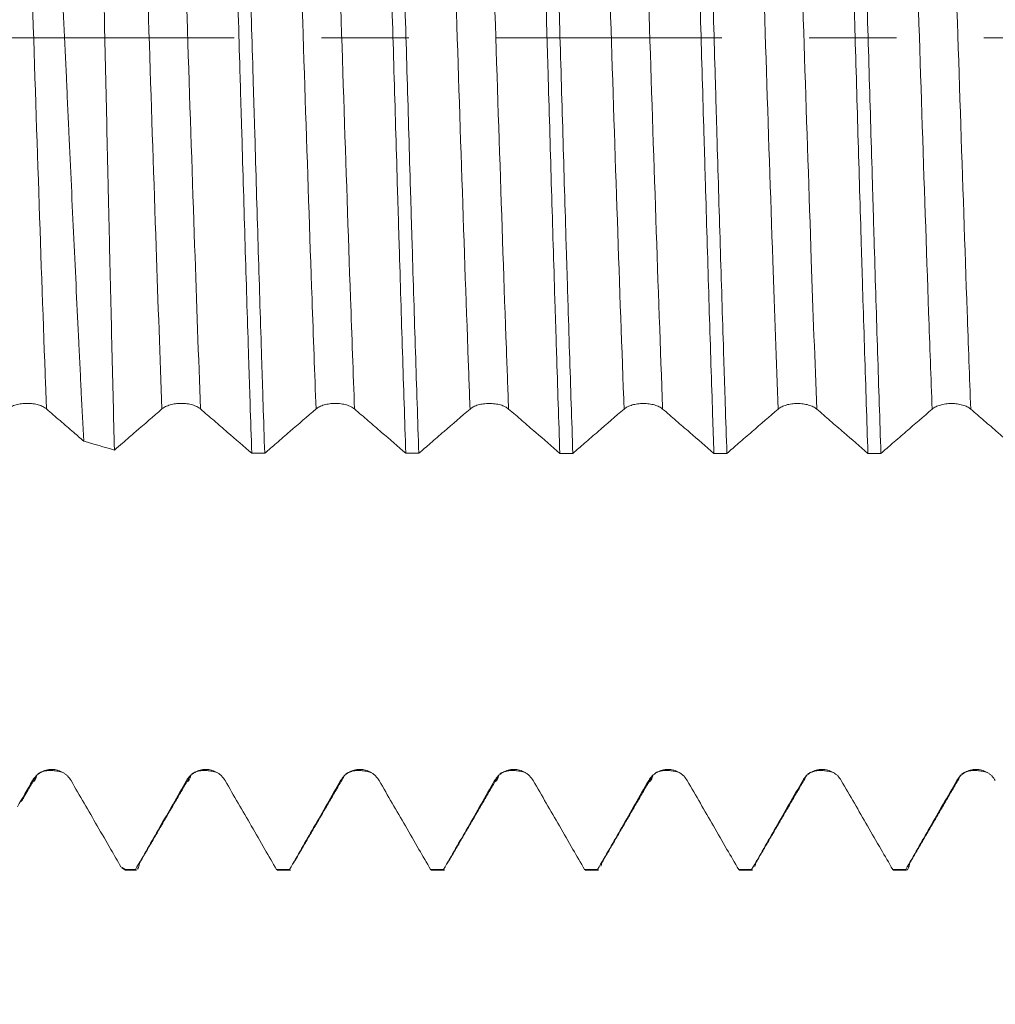
# Model space of a CAD drawing. Units: millimetres. Extents: x -23 to 78, y -82 to 30.
# Drawn here: x 41 to 46, y -5 to 0 of the extents above; entities that cross this region are included whole.
import ezdxf

# ---------------------------------------------------------------- set-up
doc = ezdxf.new("R2010")
doc.units = ezdxf.units.MM
doc.linetypes.add('CENTER', pattern=[47.5, 22, -8.5, 8.5, -8.5])
for name, color, linetype in [('1', 4, 'Continuous'), ('2', 7, 'Continuous'), ('SK2', 7, 'Continuous'), ('SK4', 2, 'CENTER')]:
    doc.layers.add(name, color=color, linetype=linetype)
doc.styles.add('iso_b_vert', font='simplex.shx')
doc.dimstyles.get("Standard").update_dxf_attribs({"dimtxt": 0.18, "dimasz": 0.18, "dimexe": 0.18, "dimexo": 0.0625, "dimgap": 0.09, "dimtad": 1, "dimzin": 0, "dimdsep": 52, "dimtxsty": 'Standard', "dimcen": 0.09, "dimadec": 0, "dimazin": 0, "dimtfac": 1, "dimtdec": 4, "dimtofl": 0, "dimtmove": 0, "dimatfit": 3, "dimfxl": 1, "dimtolj": 1, "dimtzin": 0, "dimarcsym": 0})

# ---------------------------------------------------------------- blocks, each defined once
blk = doc.blocks.new('_U2')
at = {"layer": 'SK2', "lineweight": 13}
for p, q in [((42, -5.639842), (42, -13.052342)), ((57, -5.639842), (57, -13.052342)), ((57, -11.052342), (41.333496, -11.052342))]:
    blk.add_line(p, q, dxfattribs=at)
at = {"layer": 'SK2', "lineweight": 18}
for points in [[(42, -11.052342), (45.499998, -10.591558), (45.500002, -11.513126)], [(57, -11.052342), (53.500002, -11.513126), (53.499998, -10.591558)]]:
    blk.add_solid(points, dxfattribs=at)
at = {"layer": 'SK2', "lineweight": 18, "attachment_point": 7, "line_spacing_factor": 1.084337, "style": 'iso_b_vert'}
for s, insert, char_height in [('\\W0.8315;\\W0.4158;%%p\\W0.8315;0.5', (46.799767, -9.814747), 2.5), ('\\W0.5321;15', (41.492496, -10.167228), 3)]:
    blk.add_mtext(s, dxfattribs=dict(at, insert=insert, char_height=char_height))
blk = doc.blocks.new('_U3')
at = {"layer": '2', "lineweight": 13}
for p, q in [((23, -1.5875), (23, -24.552342)), ((57, -5.639842), (57, -24.552342)), ((57, -22.552342), (23, -22.552342))]:
    blk.add_line(p, q, dxfattribs=at)
at = {"layer": '2', "lineweight": 18}
for points in [[(23, -22.552342), (26.499998, -22.091558), (26.500002, -23.013126)], [(57, -22.552342), (53.500002, -23.013126), (53.499998, -22.091558)]]:
    blk.add_solid(points, dxfattribs=at)
at = {"layer": '2', "lineweight": 18, "insert": (38.209229, -21.667228), "char_height": 3, "attachment_point": 7, "line_spacing_factor": 1.084337, "style": 'iso_b_vert'}
blk.add_mtext('\\W0.7167;34', dxfattribs=at)

msp = doc.modelspace()

# ---------------------------------------------------------------- linework, layer by layer
at = {"layer": '1', "lineweight": 18}
for p, q in [((41.6775, -4.0411), (41.6969, -4.0523)), ((41.6969, -4.0523), (41.6969, -4.0495)), ((41.6969, -4.0523), (41.7492, -4.0523)), ((41.7492, -4.0523), (41.7447, -4.0495)), ((42.4315, -4.0495), (42.4359, -4.0523)), ((42.436, -4.0523), (42.4992, -4.0523)), ((43.1815, -4.0495), (43.186, -4.0523)), ((43.186, -4.0523), (43.2492, -4.0523)), ((43.2492, -4.0523), (43.2448, -4.0495)), ((43.9315, -4.0495), (43.936, -4.0523)), ((43.936, -4.0523), (43.9992, -4.0523)), ((43.9992, -4.0523), (43.9947, -4.0495)), ((44.6815, -4.0495), (44.686, -4.0523)), ((44.686, -4.0523), (44.7492, -4.0523)), ((44.7492, -4.0523), (44.7447, -4.0495)), ((45.4315, -4.0495), (45.436, -4.0523)), ((45.436, -4.0523), (45.4992, -4.0523)), ((45.4992, -4.0523), (45.4948, -4.0495))]:
    msp.add_line(p, q, dxfattribs=at)
for points, knots in [([(41.6423, -2.0073), (41.6382, -1.8484), (41.6342, -1.6853), (41.6262, -1.3508), (41.6222, -1.1795), (41.6172, -0.96), (41.6162, -0.9159), (41.6141, -0.8271), (41.6131, -0.7823), (41.61, -0.6478), (41.608, -0.5581), (41.602, -0.2888), (41.598, -0.1092), (41.5919, 0.1604), (41.5899, 0.2503), (41.5868, 0.3852), (41.5858, 0.4301), (41.5838, 0.5201), (41.5828, 0.5652), (41.5777, 0.7896), (41.5736, 0.9651), (41.5655, 1.3082), (41.5615, 1.4759), (41.5564, 1.6804), (41.5554, 1.7211), (41.5533, 1.8019), (41.5523, 1.8422), (41.5492, 1.9615), (41.5472, 2.0391), (41.5452, 2.1148)], [0, 0, 0, 0, 0.125, 0.125, 0.25, 0.25, 0.28125, 0.28125, 0.3125, 0.3125, 0.375, 0.375, 0.5, 0.5, 0.5625, 0.5625, 0.59375, 0.59375, 0.625, 0.625, 0.75, 0.75, 0.875, 0.875, 0.90625, 0.90625, 0.9375, 0.9375, 1, 1, 1, 1]), ([(42.1815, 2.1561), (42.1869, 2.0004), (42.1923, 1.8396), (42.2031, 1.5078), (42.2084, 1.337), (42.2152, 1.1169), (42.2165, 1.0726), (42.2192, 0.9833), (42.2206, 0.9385), (42.2247, 0.804), (42.2274, 0.7141), (42.2354, 0.4435), (42.2408, 0.2621), (42.2488, -0.0116), (42.2515, -0.1031), (42.2556, -0.2407), (42.2569, -0.2867), (42.2597, -0.3787), (42.261, -0.4246), (42.2678, -0.6528), (42.2732, -0.8322), (42.2839, -1.185), (42.2893, -1.3584), (42.296, -1.5711), (42.2974, -1.6134), (42.3001, -1.6978), (42.3015, -1.7395), (42.3055, -1.8633), (42.3082, -1.9441), (42.3109, -2.0232)], [0, 0, 0, 0, 0.125, 0.125, 0.25, 0.25, 0.28125, 0.28125, 0.3125, 0.3125, 0.375, 0.375, 0.5, 0.5, 0.5625, 0.5625, 0.59375, 0.59375, 0.625, 0.625, 0.75, 0.75, 0.875, 0.875, 0.90625, 0.90625, 0.9375, 0.9375, 1, 1, 1, 1]), ([(42.3741, -2.0232), (42.3714, -1.9442), (42.3687, -1.8636), (42.3647, -1.7402), (42.3633, -1.6986), (42.3606, -1.6146), (42.3593, -1.5722), (42.3525, -1.3585), (42.3471, -1.1848), (42.3363, -0.8319), (42.331, -0.6527), (42.3243, -0.4252), (42.3229, -0.3795), (42.3202, -0.2878), (42.3188, -0.2417), (42.3147, -0.1034), (42.312, -0.0117), (42.3039, 0.2627), (42.2986, 0.4442), (42.2906, 0.7144), (42.2879, 0.8041), (42.2838, 0.9382), (42.2825, 0.9828), (42.2797, 1.0718), (42.2784, 1.1163), (42.2716, 1.3372), (42.2662, 1.5084), (42.2555, 1.8403), (42.2501, 2.0009), (42.2447, 2.1561)], [0, 0, 0, 0, 0.0625, 0.0625, 0.09375, 0.09375, 0.125, 0.125, 0.25, 0.25, 0.375, 0.375, 0.40625, 0.40625, 0.4375, 0.4375, 0.5, 0.5, 0.625, 0.625, 0.6875, 0.6875, 0.71875, 0.71875, 0.75, 0.75, 0.875, 0.875, 1, 1, 1, 1]), ([(42.9315, 2.1559), (42.9342, 2.0786), (42.9369, 1.9995), (42.941, 1.8781), (42.9423, 1.8371), (42.945, 1.7543), (42.9464, 1.7127), (42.9532, 1.5035), (42.9586, 1.3325), (42.9693, 0.9835), (42.9746, 0.8054), (42.9814, 0.5783), (42.9827, 0.5326), (42.9855, 0.441), (42.9895, 0.3036), (42.9936, 0.1666), (43.0016, -0.1071), (43.007, -0.289), (43.0151, -0.561), (43.0178, -0.6515), (43.0218, -0.7871), (43.0232, -0.8323), (43.0259, -0.9225), (43.0273, -0.9672), (43.034, -1.1895), (43.0393, -1.3627), (43.0501, -1.6999), (43.0555, -1.864), (43.0609, -2.0233)], [0, 0, 0, 0, 0.0625, 0.0625, 0.09375, 0.09375, 0.125, 0.125, 0.25, 0.25, 0.375, 0.375, 0.40625, 0.40625, 0.4375, 0.5, 0.5, 0.625, 0.625, 0.6875, 0.6875, 0.71875, 0.71875, 0.75, 0.75, 0.875, 0.875, 1, 1, 1, 1]), ([(43.1241, -2.0233), (43.1187, -1.8633), (43.1133, -1.6989), (43.1025, -1.3616), (43.0972, -1.1886), (43.0904, -0.9671), (43.0891, -0.9225), (43.0864, -0.8328), (43.085, -0.7876), (43.081, -0.6515), (43.0783, -0.5607), (43.0702, -0.2881), (43.0648, -0.1061), (43.0568, 0.1671), (43.0541, 0.2583), (43.0501, 0.3951), (43.0487, 0.4407), (43.046, 0.5319), (43.0446, 0.5776), (43.0378, 0.8056), (43.0324, 0.984), (43.0217, 1.3331), (43.0164, 1.5038), (43.0096, 1.7123), (43.0083, 1.7538), (43.0056, 1.8362), (43.0042, 1.8772), (43.0001, 1.9991), (42.9974, 2.0785), (42.9947, 2.1559)], [0, 0, 0, 0, 0.125, 0.125, 0.25, 0.25, 0.28125, 0.28125, 0.3125, 0.3125, 0.375, 0.375, 0.5, 0.5, 0.5625, 0.5625, 0.59375, 0.59375, 0.625, 0.625, 0.75, 0.75, 0.875, 0.875, 0.90625, 0.90625, 0.9375, 0.9375, 1, 1, 1, 1]), ([(43.6815, 2.1558), (43.6869, 2.0012), (43.6923, 1.8408), (43.7003, 1.5912), (43.703, 1.5066), (43.7071, 1.3773), (43.7084, 1.3337), (43.7112, 1.2463), (43.7125, 1.2024), (43.7193, 0.9824), (43.7246, 0.8044), (43.7353, 0.4444), (43.7407, 0.2624), (43.7475, 0.0323), (43.7489, -0.0139), (43.7516, -0.1061), (43.7557, -0.2441), (43.7597, -0.3808), (43.7677, -0.6527), (43.7731, -0.8318), (43.7812, -1.0972), (43.7839, -1.1852), (43.788, -1.3163), (43.7893, -1.3599), (43.792, -1.4465), (43.7934, -1.4893), (43.8001, -1.7018), (43.8055, -1.8656), (43.8109, -2.0235)], [0, 0, 0, 0, 0.125, 0.125, 0.1875, 0.1875, 0.21875, 0.21875, 0.25, 0.25, 0.375, 0.375, 0.5, 0.5, 0.53125, 0.53125, 0.5625, 0.625, 0.625, 0.75, 0.75, 0.8125, 0.8125, 0.84375, 0.84375, 0.875, 0.875, 1, 1, 1, 1]), ([(43.8741, -2.0235), (43.8688, -1.8655), (43.8634, -1.7019), (43.8553, -1.4477), (43.8526, -1.3615), (43.8485, -1.23), (43.8472, -1.186), (43.8445, -1.0977), (43.8431, -1.0535), (43.8364, -0.8318), (43.831, -0.6525), (43.8202, -0.2905), (43.8149, -0.1076), (43.8081, 0.1232), (43.8067, 0.1693), (43.804, 0.2611), (43.8, 0.3984), (43.7959, 0.5344), (43.7878, 0.8046), (43.7825, 0.9824), (43.7744, 1.2455), (43.7717, 1.3327), (43.7663, 1.5058), (43.7635, 1.5907), (43.7554, 1.8409), (43.7501, 2.0014), (43.7447, 2.1558)], [0, 0, 0, 0, 0.125, 0.125, 0.1875, 0.1875, 0.21875, 0.21875, 0.25, 0.25, 0.375, 0.375, 0.5, 0.5, 0.53125, 0.53125, 0.5625, 0.625, 0.625, 0.75, 0.75, 0.8125, 0.8125, 0.875, 0.875, 1, 1, 1, 1]), ([(44.4315, 2.1556), (44.4329, 2.1166), (44.4342, 2.0771), (44.437, 1.9974), (44.441, 1.8771), (44.4451, 1.7542), (44.4531, 1.5051), (44.4584, 1.3345), (44.4665, 1.072), (44.4692, 0.9834), (44.4733, 0.8487), (44.4747, 0.8035), (44.4774, 0.713), (44.4787, 0.6677), (44.4855, 0.4412), (44.4908, 0.2596), (44.5016, -0.1045), (44.507, -0.2869), (44.5137, -0.5155), (44.5151, -0.5614), (44.5178, -0.6524), (44.5218, -0.7883), (44.5259, -0.9221), (44.5339, -1.1869), (44.5393, -1.3598), (44.5474, -1.6135), (44.5501, -1.6972), (44.5541, -1.8213), (44.5555, -1.8625), (44.5582, -1.9438), (44.5595, -1.9839), (44.5609, -2.0237)], [0, 0, 0, 0, 0.03125, 0.03125, 0.0625, 0.125, 0.125, 0.25, 0.25, 0.3125, 0.3125, 0.34375, 0.34375, 0.375, 0.375, 0.5, 0.5, 0.625, 0.625, 0.65625, 0.65625, 0.6875, 0.75, 0.75, 0.875, 0.875, 0.9375, 0.9375, 0.96875, 0.96875, 1, 1, 1, 1]), ([(44.6241, -2.0237), (44.6214, -1.9445), (44.6187, -1.8635), (44.6146, -1.7392), (44.6133, -1.6974), (44.6106, -1.6134), (44.6092, -1.5712), (44.6025, -1.3591), (44.5972, -1.1861), (44.5864, -0.8333), (44.581, -0.6536), (44.5742, -0.4245), (44.5729, -0.3786), (44.5702, -0.2869), (44.5688, -0.2411), (44.5648, -0.1039), (44.5621, -0.0126), (44.554, 0.2607), (44.5487, 0.4421), (44.5406, 0.7132), (44.5379, 0.8034), (44.5338, 0.9383), (44.5325, 0.9832), (44.5298, 1.0721), (44.5284, 1.1163), (44.5216, 1.3357), (44.5163, 1.5063), (44.5056, 1.8381), (44.5002, 1.9993), (44.4948, 2.1556)], [0, 0, 0, 0, 0.0625, 0.0625, 0.09375, 0.09375, 0.125, 0.125, 0.25, 0.25, 0.375, 0.375, 0.40625, 0.40625, 0.4375, 0.4375, 0.5, 0.5, 0.625, 0.625, 0.6875, 0.6875, 0.71875, 0.71875, 0.75, 0.75, 0.875, 0.875, 1, 1, 1, 1]), ([(45.1815, 2.1554), (45.1869, 2.0012), (45.1923, 1.8402), (45.1991, 1.6303), (45.2004, 1.5878), (45.2032, 1.5027), (45.2072, 1.3744), (45.2112, 1.2444), (45.2193, 0.9822), (45.2247, 0.8045), (45.2328, 0.5335), (45.2355, 0.4424), (45.2395, 0.3047), (45.2409, 0.2585), (45.2436, 0.1666), (45.2449, 0.1207), (45.2517, -0.1085), (45.2571, -0.2906), (45.2678, -0.6526), (45.2732, -0.8324), (45.2799, -1.0556), (45.2813, -1.1002), (45.284, -1.1885), (45.2881, -1.32), (45.2921, -1.4485), (45.3002, -1.7017), (45.3055, -1.8654), (45.3109, -2.0238)], [0, 0, 0, 0, 0.125, 0.125, 0.15625, 0.15625, 0.1875, 0.25, 0.25, 0.375, 0.375, 0.4375, 0.4375, 0.46875, 0.46875, 0.5, 0.5, 0.625, 0.625, 0.75, 0.75, 0.78125, 0.78125, 0.8125, 0.875, 0.875, 1, 1, 1, 1]), ([(45.3741, -2.0238), (45.3687, -1.865), (45.3634, -1.7012), (45.3526, -1.3639), (45.3472, -1.1904), (45.3404, -0.9673), (45.3391, -0.9223), (45.3364, -0.8324), (45.3323, -0.6974), (45.3283, -0.5619), (45.3203, -0.2902), (45.3149, -0.1082), (45.3068, 0.166), (45.3041, 0.2576), (45.3, 0.3954), (45.2987, 0.4414), (45.296, 0.5328), (45.2946, 0.5783), (45.2879, 0.8047), (45.2825, 0.9825), (45.2718, 1.3317), (45.2664, 1.5031), (45.2596, 1.7131), (45.2583, 1.7549), (45.2556, 1.8374), (45.2515, 1.9598), (45.2474, 2.0782), (45.2447, 2.1554)], [0, 0, 0, 0, 0.125, 0.125, 0.25, 0.25, 0.28125, 0.28125, 0.3125, 0.375, 0.375, 0.5, 0.5, 0.5625, 0.5625, 0.59375, 0.59375, 0.625, 0.625, 0.75, 0.75, 0.875, 0.875, 0.90625, 0.90625, 0.9375, 1, 1, 1, 1]), ([(41.298, 2.0473), (41.3063, 1.9007), (41.3145, 1.7487), (41.3308, 1.4341), (41.3389, 1.2716), (41.3492, 1.0617), (41.3513, 1.0194), (41.3555, 0.9342), (41.3616, 0.8062), (41.3677, 0.6773), (41.3799, 0.4185), (41.3879, 0.2445), (41.4001, -0.0185), (41.4042, -0.1066), (41.4103, -0.2392), (41.4124, -0.2836), (41.4164, -0.372), (41.4185, -0.4161), (41.4286, -0.6356), (41.4366, -0.8087), (41.4527, -1.1498), (41.4607, -1.3179), (41.4708, -1.5248), (41.4728, -1.5661), (41.4768, -1.6478), (41.4788, -1.6882), (41.4849, -1.8085), (41.4889, -1.8871), (41.4929, -1.9641)], [0, 0, 0, 0, 0.125, 0.125, 0.25, 0.25, 0.28125, 0.28125, 0.3125, 0.375, 0.375, 0.5, 0.5, 0.5625, 0.5625, 0.59375, 0.59375, 0.625, 0.625, 0.75, 0.75, 0.875, 0.875, 0.90625, 0.90625, 0.9375, 0.9375, 1, 1, 1, 1]), ([(41.1237, -1.8072), (41.1285, -1.803), (41.1342, -1.7993), (41.1442, -1.7943), (41.1478, -1.7928), (41.1553, -1.7899), (41.1593, -1.7886), (41.1715, -1.7851), (41.1804, -1.7832), (41.194, -1.7814), (41.1986, -1.781), (41.208, -1.7803), (41.2128, -1.7802), (41.227, -1.7802), (41.2363, -1.7808), (41.2501, -1.7826), (41.2546, -1.7834), (41.2633, -1.7852), (41.2675, -1.7862), (41.2798, -1.7898), (41.2874, -1.7927), (41.3007, -1.7993), (41.3066, -1.8031), (41.3113, -1.8072)], [0, 0, 0, 0, 0.125, 0.125, 0.1875, 0.1875, 0.25, 0.25, 0.375, 0.375, 0.4375, 0.4375, 0.5, 0.5, 0.625, 0.625, 0.6875, 0.6875, 0.75, 0.75, 0.875, 0.875, 1, 1, 1, 1]), ([(41.3113, -1.8072), (41.3333, -1.8262), (41.3553, -1.8452), (41.3992, -1.8831), (41.4212, -1.9021), (41.4597, -1.9355), (41.4763, -1.9498), (41.4929, -1.9641)], [0, 0, 0, 0, 0.36308, 0.36308, 0.726161, 0.726161, 1, 1, 1, 1]), ([(41.6423, -2.0073), (41.6552, -1.9961), (41.6681, -1.985), (41.7029, -1.9549), (41.7249, -1.9359), (41.7891, -1.8803), (41.8314, -1.8438), (41.8737, -1.8073)], [0, 0, 0, 0, 0.166992, 0.166992, 0.451837, 0.451837, 1, 1, 1, 1]), ([(41.8737, -1.8073), (41.8785, -1.8032), (41.8842, -1.7995), (41.8942, -1.7945), (41.8978, -1.7929), (41.9053, -1.79), (41.9093, -1.7887), (41.9215, -1.7852), (41.9304, -1.7834), (41.944, -1.7816), (41.9486, -1.7811), (41.958, -1.7805), (41.9628, -1.7803), (41.977, -1.7803), (41.9863, -1.7809), (42.0001, -1.7828), (42.0046, -1.7835), (42.0133, -1.7853), (42.0175, -1.7864), (42.0298, -1.7899), (42.0374, -1.7928), (42.0507, -1.7995), (42.0566, -1.8032), (42.0613, -1.8074)], [0, 0, 0, 0, 0.125, 0.125, 0.1875, 0.1875, 0.25, 0.25, 0.375, 0.375, 0.4375, 0.4375, 0.5, 0.5, 0.625, 0.625, 0.6875, 0.6875, 0.75, 0.75, 0.875, 0.875, 1, 1, 1, 1]), ([(42.0613, -1.8074), (42.0833, -1.8263), (42.1053, -1.8453), (42.1492, -1.8833), (42.1712, -1.9023), (42.2324, -1.9552), (42.2716, -1.9892), (42.3109, -2.0232)], [0, 0, 0, 0, 0.264101, 0.264101, 0.528202, 0.528202, 1, 1, 1, 1]), ([(42.3741, -2.0232), (42.393, -2.0068), (42.412, -1.9904), (42.4529, -1.955), (42.4749, -1.936), (42.5391, -1.8805), (42.5814, -1.8439), (42.6237, -1.8074)], [0, 0, 0, 0, 0.227816, 0.227816, 0.491856, 0.491856, 1, 1, 1, 1]), ([(42.6237, -1.8074), (42.6285, -1.8033), (42.6342, -1.7996), (42.6442, -1.7946), (42.6478, -1.793), (42.6553, -1.7902), (42.6593, -1.7888), (42.6715, -1.7853), (42.6804, -1.7835), (42.694, -1.7817), (42.6987, -1.7812), (42.708, -1.7806), (42.7128, -1.7805), (42.727, -1.7805), (42.7363, -1.7811), (42.7501, -1.7829), (42.7546, -1.7837), (42.7633, -1.7855), (42.7675, -1.7865), (42.7798, -1.79), (42.7874, -1.793), (42.8007, -1.7996), (42.8066, -1.8034), (42.8113, -1.8075)], [0, 0, 0, 0, 0.125, 0.125, 0.1875, 0.1875, 0.25, 0.25, 0.375, 0.375, 0.4375, 0.4375, 0.5, 0.5, 0.625, 0.625, 0.6875, 0.6875, 0.75, 0.75, 0.875, 0.875, 1, 1, 1, 1]), ([(42.8113, -1.8075), (42.8333, -1.8265), (42.8553, -1.8454), (42.8992, -1.8834), (42.9212, -1.9024), (42.9824, -1.9554), (43.0216, -1.9894), (43.0609, -2.0233)], [0, 0, 0, 0, 0.264081, 0.264081, 0.528162, 0.528162, 1, 1, 1, 1]), ([(43.1241, -2.0233), (43.143, -2.0069), (43.162, -1.9906), (43.2029, -1.9552), (43.2249, -1.9362), (43.2891, -1.8806), (43.3314, -1.8441), (43.3737, -1.8076)], [0, 0, 0, 0, 0.227762, 0.227762, 0.491812, 0.491812, 1, 1, 1, 1]), ([(43.3737, -1.8076), (43.3785, -1.8035), (43.3842, -1.7997), (43.3942, -1.7948), (43.3978, -1.7932), (43.4054, -1.7903), (43.4093, -1.789), (43.4215, -1.7855), (43.4304, -1.7836), (43.444, -1.7818), (43.4487, -1.7814), (43.458, -1.7808), (43.4628, -1.7806), (43.477, -1.7806), (43.4863, -1.7812), (43.5001, -1.7831), (43.5046, -1.7838), (43.5133, -1.7856), (43.5175, -1.7867), (43.5298, -1.7902), (43.5374, -1.7931), (43.5508, -1.7997), (43.5566, -1.8035), (43.5613, -1.8076)], [0, 0, 0, 0, 0.125, 0.125, 0.1875, 0.1875, 0.25, 0.25, 0.375, 0.375, 0.4375, 0.4375, 0.5, 0.5, 0.625, 0.625, 0.6875, 0.6875, 0.75, 0.75, 0.875, 0.875, 1, 1, 1, 1]), ([(43.5613, -1.8076), (43.5833, -1.8266), (43.6053, -1.8456), (43.6492, -1.8836), (43.6712, -1.9026), (43.7324, -1.9556), (43.7716, -1.9895), (43.8109, -2.0235)], [0, 0, 0, 0, 0.264086, 0.264086, 0.528172, 0.528172, 1, 1, 1, 1]), ([(43.8741, -2.0235), (43.8931, -2.0071), (43.912, -1.9907), (43.9529, -1.9554), (43.9749, -1.9364), (44.0391, -1.8808), (44.0814, -1.8443), (44.1237, -1.8078)], [0, 0, 0, 0, 0.227659, 0.227659, 0.491744, 0.491744, 1, 1, 1, 1]), ([(44.1237, -1.8078), (44.1285, -1.8036), (44.1342, -1.7999), (44.1442, -1.7949), (44.1478, -1.7933), (44.1554, -1.7905), (44.1593, -1.7892), (44.1715, -1.7857), (44.1804, -1.7838), (44.194, -1.782), (44.1987, -1.7815), (44.208, -1.7809), (44.2128, -1.7808), (44.227, -1.7808), (44.2363, -1.7814), (44.2501, -1.7832), (44.2546, -1.784), (44.2633, -1.7858), (44.2676, -1.7868), (44.2798, -1.7903), (44.2874, -1.7933), (44.3008, -1.7999), (44.3066, -1.8037), (44.3114, -1.8078)], [0, 0, 0, 0, 0.125, 0.125, 0.1875, 0.1875, 0.25, 0.25, 0.375, 0.375, 0.4375, 0.4375, 0.5, 0.5, 0.625, 0.625, 0.6875, 0.6875, 0.75, 0.75, 0.875, 0.875, 1, 1, 1, 1]), ([(44.3114, -1.8078), (44.3333, -1.8268), (44.3553, -1.8458), (44.3992, -1.8838), (44.4212, -1.9028), (44.4824, -1.9557), (44.5216, -1.9897), (44.5609, -2.0237)], [0, 0, 0, 0, 0.264108, 0.264108, 0.528216, 0.528216, 1, 1, 1, 1]), ([(44.6241, -2.0237), (44.6431, -2.0073), (44.662, -1.9909), (44.7029, -1.9555), (44.7249, -1.9365), (44.7891, -1.881), (44.8314, -1.8444), (44.8737, -1.8079)], [0, 0, 0, 0, 0.227746, 0.227746, 0.491811, 0.491811, 1, 1, 1, 1]), ([(44.8737, -1.8079), (44.8785, -1.8038), (44.8842, -1.8001), (44.8942, -1.7951), (44.8978, -1.7935), (44.9054, -1.7906), (44.9093, -1.7893), (44.9215, -1.7858), (44.9304, -1.784), (44.9441, -1.7821), (44.9487, -1.7817), (44.958, -1.7811), (44.9628, -1.7809), (44.977, -1.7809), (44.9863, -1.7815), (45.0001, -1.7834), (45.0046, -1.7841), (45.0133, -1.7859), (45.0176, -1.787), (45.0298, -1.7905), (45.0375, -1.7934), (45.0508, -1.8), (45.0566, -1.8038), (45.0614, -1.8079)], [0, 0, 0, 0, 0.125, 0.125, 0.1875, 0.1875, 0.25, 0.25, 0.375, 0.375, 0.4375, 0.4375, 0.5, 0.5, 0.625, 0.625, 0.6875, 0.6875, 0.75, 0.75, 0.875, 0.875, 1, 1, 1, 1]), ([(45.0614, -1.8079), (45.0833, -1.8269), (45.1053, -1.8459), (45.1492, -1.8839), (45.1712, -1.9029), (45.2324, -1.9559), (45.2717, -1.9898), (45.3109, -2.0238)], [0, 0, 0, 0, 0.264095, 0.264095, 0.528189, 0.528189, 1, 1, 1, 1]), ([(45.3741, -2.0238), (45.3931, -2.0074), (45.412, -1.991), (45.4529, -1.9556), (45.4749, -1.9366), (45.5392, -1.8811), (45.5814, -1.8445), (45.6237, -1.808)], [0, 0, 0, 0, 0.227828, 0.227828, 0.491868, 0.491868, 1, 1, 1, 1]), ([(45.6237, -1.808), (45.6285, -1.8039), (45.6342, -1.8002), (45.6443, -1.7952), (45.6479, -1.7936), (45.6554, -1.7907), (45.6593, -1.7894), (45.6715, -1.7859), (45.6804, -1.7841), (45.6941, -1.7823), (45.6987, -1.7818), (45.708, -1.7812), (45.7128, -1.781), (45.727, -1.781), (45.7364, -1.7816), (45.7501, -1.7835), (45.7546, -1.7842), (45.7633, -1.7861), (45.7676, -1.7871), (45.7798, -1.7906), (45.7875, -1.7935), (45.8008, -1.8002), (45.8066, -1.8039), (45.8114, -1.8081)], [0, 0, 0, 0, 0.125, 0.125, 0.1875, 0.1875, 0.25, 0.25, 0.375, 0.375, 0.4375, 0.4375, 0.5, 0.5, 0.625, 0.625, 0.6875, 0.6875, 0.75, 0.75, 0.875, 0.875, 1, 1, 1, 1]), ([(45.8114, -1.8081), (45.8333, -1.8271), (45.8553, -1.846), (45.8992, -1.884), (45.9212, -1.9031), (45.9824, -1.956), (46.0217, -1.99), (46.0609, -2.024)], [0, 0, 0, 0, 0.264075, 0.264075, 0.52815, 0.52815, 1, 1, 1, 1]), ([(41.431, -3.6164), (41.4262, -3.6082), (41.4204, -3.6007), (41.4104, -3.5907), (41.4068, -3.5875), (41.3993, -3.5817), (41.3954, -3.5791), (41.3832, -3.572), (41.3743, -3.5683), (41.3606, -3.5647), (41.356, -3.5637), (41.3467, -3.5625), (41.3419, -3.5622), (41.3276, -3.5621), (41.3183, -3.5634), (41.3045, -3.567), (41.3, -3.5686), (41.2913, -3.5722), (41.2871, -3.5743), (41.2748, -3.5813), (41.2672, -3.5872), (41.2539, -3.6006), (41.2481, -3.6081), (41.2433, -3.6164)], [0, 0, 0, 0, 0.125, 0.125, 0.1875, 0.1875, 0.25, 0.25, 0.375, 0.375, 0.4375, 0.4375, 0.5, 0.5, 0.625, 0.625, 0.6875, 0.6875, 0.75, 0.75, 0.875, 0.875, 1, 1, 1, 1]), ([(42.181, -3.6164), (42.1762, -3.6082), (42.1705, -3.6007), (42.1604, -3.5907), (42.1568, -3.5875), (42.1493, -3.5817), (42.1454, -3.5791), (42.1332, -3.572), (42.1243, -3.5683), (42.1106, -3.5646), (42.106, -3.5637), (42.0967, -3.5625), (42.0919, -3.5621), (42.0776, -3.5621), (42.0683, -3.5633), (42.0546, -3.567), (42.05, -3.5685), (42.0413, -3.5722), (42.0371, -3.5742), (42.0248, -3.5813), (42.0172, -3.5872), (42.0039, -3.6005), (41.9981, -3.6081), (41.9933, -3.6164)], [0, 0, 0, 0, 0.125, 0.125, 0.1875, 0.1875, 0.25, 0.25, 0.375, 0.375, 0.4375, 0.4375, 0.5, 0.5, 0.625, 0.625, 0.6875, 0.6875, 0.75, 0.75, 0.875, 0.875, 1, 1, 1, 1]), ([(42.931, -3.6165), (42.9262, -3.6082), (42.9205, -3.6007), (42.9104, -3.5907), (42.9068, -3.5875), (42.8993, -3.5818), (42.8954, -3.5791), (42.8832, -3.5721), (42.8743, -3.5684), (42.8606, -3.5647), (42.856, -3.5638), (42.8467, -3.5625), (42.8419, -3.5622), (42.8276, -3.5622), (42.8183, -3.5634), (42.8046, -3.5671), (42.8, -3.5686), (42.7913, -3.5722), (42.7871, -3.5743), (42.7748, -3.5814), (42.7672, -3.5873), (42.7539, -3.6006), (42.7481, -3.6082), (42.7433, -3.6165)], [0, 0, 0, 0, 0.125, 0.125, 0.1875, 0.1875, 0.25, 0.25, 0.375, 0.375, 0.4375, 0.4375, 0.5, 0.5, 0.625, 0.625, 0.6875, 0.6875, 0.75, 0.75, 0.875, 0.875, 1, 1, 1, 1]), ([(43.681, -3.6165), (43.6762, -3.6082), (43.6705, -3.6008), (43.6604, -3.5907), (43.6568, -3.5876), (43.6493, -3.5818), (43.6454, -3.5792), (43.6332, -3.5721), (43.6243, -3.5684), (43.6106, -3.5647), (43.606, -3.5638), (43.5967, -3.5625), (43.5919, -3.5622), (43.5776, -3.5622), (43.5683, -3.5634), (43.5546, -3.5671), (43.55, -3.5686), (43.5413, -3.5722), (43.5371, -3.5743), (43.5248, -3.5814), (43.5172, -3.5873), (43.5039, -3.6006), (43.4981, -3.6082), (43.4933, -3.6165)], [0, 0, 0, 0, 0.125, 0.125, 0.1875, 0.1875, 0.25, 0.25, 0.375, 0.375, 0.4375, 0.4375, 0.5, 0.5, 0.625, 0.625, 0.6875, 0.6875, 0.75, 0.75, 0.875, 0.875, 1, 1, 1, 1]), ([(44.431, -3.6165), (44.4262, -3.6082), (44.4205, -3.6007), (44.4105, -3.5907), (44.4069, -3.5875), (44.3993, -3.5818), (44.3954, -3.5791), (44.3832, -3.5721), (44.3743, -3.5684), (44.3606, -3.5647), (44.356, -3.5637), (44.3467, -3.5625), (44.3419, -3.5622), (44.3277, -3.5622), (44.3183, -3.5634), (44.3046, -3.567), (44.3, -3.5686), (44.2913, -3.5722), (44.2871, -3.5743), (44.2748, -3.5814), (44.2672, -3.5872), (44.2539, -3.6006), (44.2481, -3.6082), (44.2433, -3.6164)], [0, 0, 0, 0, 0.125, 0.125, 0.1875, 0.1875, 0.25, 0.25, 0.375, 0.375, 0.4375, 0.4375, 0.5, 0.5, 0.625, 0.625, 0.6875, 0.6875, 0.75, 0.75, 0.875, 0.875, 1, 1, 1, 1]), ([(45.181, -3.6164), (45.1762, -3.6082), (45.1705, -3.6007), (45.1605, -3.5907), (45.1569, -3.5875), (45.1493, -3.5818), (45.1454, -3.5791), (45.1332, -3.5721), (45.1243, -3.5683), (45.1107, -3.5647), (45.106, -3.5637), (45.0967, -3.5625), (45.0919, -3.5622), (45.0777, -3.5621), (45.0683, -3.5634), (45.0546, -3.567), (45.05, -3.5686), (45.0413, -3.5722), (45.0371, -3.5743), (45.0249, -3.5814), (45.0172, -3.5872), (45.0039, -3.6006), (44.9981, -3.6081), (44.9934, -3.6164)], [0, 0, 0, 0, 0.125, 0.125, 0.1875, 0.1875, 0.25, 0.25, 0.375, 0.375, 0.4375, 0.4375, 0.5, 0.5, 0.625, 0.625, 0.6875, 0.6875, 0.75, 0.75, 0.875, 0.875, 1, 1, 1, 1]), ([(45.931, -3.6165), (45.9262, -3.6082), (45.9205, -3.6008), (45.9105, -3.5907), (45.9069, -3.5876), (45.8994, -3.5818), (45.8954, -3.5792), (45.8832, -3.5721), (45.8743, -3.5684), (45.8607, -3.5647), (45.856, -3.5638), (45.8467, -3.5625), (45.8419, -3.5622), (45.8277, -3.5622), (45.8183, -3.5634), (45.8046, -3.5671), (45.8, -3.5686), (45.7913, -3.5722), (45.7871, -3.5743), (45.7749, -3.5814), (45.7672, -3.5873), (45.7539, -3.6006), (45.7481, -3.6082), (45.7434, -3.6165)], [0, 0, 0, 0, 0.125, 0.125, 0.1875, 0.1875, 0.25, 0.25, 0.375, 0.375, 0.4375, 0.4375, 0.5, 0.5, 0.625, 0.625, 0.6875, 0.6875, 0.75, 0.75, 0.875, 0.875, 1, 1, 1, 1]), ([(41.6738, -4.0361), (41.6574, -4.0078), (41.641, -3.9795), (41.6027, -3.9132), (41.5807, -3.8752), (41.5161, -3.7636), (41.4736, -3.69), (41.431, -3.6164)], [0, 0, 0, 0, 0.202284, 0.202284, 0.473972, 0.473972, 1, 1, 1, 1]), ([(41.9933, -3.6164), (41.9715, -3.6545), (41.9496, -3.6926), (41.9059, -3.7687), (41.8841, -3.8068), (41.8231, -3.9131), (41.7839, -3.9813), (41.7447, -4.0495)], [0, 0, 0, 0, 0.263765, 0.263765, 0.527529, 0.527529, 1, 1, 1, 1]), ([(42.4315, -4.0495), (42.4126, -4.0167), (42.3936, -3.984), (42.3527, -3.9132), (42.3307, -3.8752), (42.2661, -3.7636), (42.2236, -3.69), (42.181, -3.6164)], [0, 0, 0, 0, 0.226961, 0.226961, 0.490234, 0.490234, 1, 1, 1, 1]), ([(42.7433, -3.6165), (42.7215, -3.6545), (42.6996, -3.6926), (42.6559, -3.7688), (42.6341, -3.8069), (42.5731, -3.9131), (42.5339, -3.9813), (42.4947, -4.0495)], [0, 0, 0, 0, 0.263791, 0.263791, 0.527582, 0.527582, 1, 1, 1, 1]), ([(43.1815, -4.0495), (43.1626, -4.0167), (43.1436, -3.984), (43.1027, -3.9132), (43.0807, -3.8752), (43.0161, -3.7636), (42.9736, -3.69), (42.931, -3.6165)], [0, 0, 0, 0, 0.227009, 0.227009, 0.490292, 0.490292, 1, 1, 1, 1]), ([(43.4933, -3.6165), (43.4715, -3.6546), (43.4496, -3.6926), (43.4059, -3.7688), (43.3841, -3.8069), (43.3231, -3.9132), (43.2839, -3.9813), (43.2448, -4.0495)], [0, 0, 0, 0, 0.263803, 0.263803, 0.527607, 0.527607, 1, 1, 1, 1]), ([(43.9315, -4.0495), (43.9126, -4.0168), (43.8936, -3.984), (43.8527, -3.9132), (43.8307, -3.8752), (43.7661, -3.7636), (43.7236, -3.6901), (43.681, -3.6165)], [0, 0, 0, 0, 0.226954, 0.226954, 0.490252, 0.490252, 1, 1, 1, 1]), ([(44.2433, -3.6164), (44.2215, -3.6545), (44.1996, -3.6926), (44.1559, -3.7688), (44.1341, -3.8068), (44.0731, -3.9131), (44.0339, -3.9813), (43.9947, -4.0495)], [0, 0, 0, 0, 0.263773, 0.263773, 0.527545, 0.527545, 1, 1, 1, 1]), ([(44.6815, -4.0495), (44.6626, -4.0168), (44.6436, -3.984), (44.6027, -3.9132), (44.5807, -3.8752), (44.5161, -3.7636), (44.4736, -3.69), (44.431, -3.6165)], [0, 0, 0, 0, 0.227001, 0.227001, 0.490278, 0.490278, 1, 1, 1, 1]), ([(44.9934, -3.6164), (44.9715, -3.6545), (44.9497, -3.6926), (44.9059, -3.7688), (44.8841, -3.8068), (44.8231, -3.9131), (44.7839, -3.9813), (44.7447, -4.0495)], [0, 0, 0, 0, 0.26376, 0.26376, 0.52752, 0.52752, 1, 1, 1, 1]), ([(45.4315, -4.0495), (45.4126, -4.0168), (45.3936, -3.984), (45.3527, -3.9132), (45.3307, -3.8752), (45.2662, -3.7636), (45.2236, -3.69), (45.181, -3.6164)], [0, 0, 0, 0, 0.226977, 0.226977, 0.49025, 0.49025, 1, 1, 1, 1]), ([(45.7434, -3.6165), (45.7215, -3.6546), (45.6997, -3.6926), (45.656, -3.7688), (45.6341, -3.8069), (45.5731, -3.9132), (45.5339, -3.9814), (45.4948, -4.0495)], [0, 0, 0, 0, 0.263789, 0.263789, 0.527579, 0.527579, 1, 1, 1, 1]), ([(41.7648, -4.0177), (41.7636, -4.0234), (41.7623, -4.0284), (41.7596, -4.0372), (41.7583, -4.0409), (41.7561, -4.0457), (41.7553, -4.0471), (41.7545, -4.0484)], [0, 0, 0, 0, 0.37467, 0.37467, 0.766984, 0.766984, 1, 1, 1, 1]), ([(44.0148, -4.0176), (44.0135, -4.0234), (44.0122, -4.0284), (44.0108, -4.0331), (44.0107, -4.0335), (44.0106, -4.0338)], [0, 0, 0, 0, 0.923814, 0.923814, 1, 1, 1, 1]), ([(44.7648, -4.0176), (44.7635, -4.0235), (44.7622, -4.0286), (44.7608, -4.0333), (44.7607, -4.0337), (44.7606, -4.034)], [0, 0, 0, 0, 0.927853, 0.927853, 1, 1, 1, 1]), ([(45.5148, -4.0176), (45.5136, -4.0233), (45.5123, -4.0283), (45.5083, -4.0416), (45.5056, -4.0476), (45.5023, -4.051), (45.5018, -4.0514), (45.5013, -4.0517)], [0, 0, 0, 0, 0.284944, 0.284944, 0.881981, 0.881981, 1, 1, 1, 1])]:
    msp.add_open_spline(points, degree=3, knots=knots, dxfattribs=at)
at = {"layer": '1', "lineweight": 13}
for points, knots in [([(41.181, 1.9519), (41.19, 1.7222), (41.21, 1.1745), (41.2409, 0.2455), (41.2739, -0.7622), (41.2974, -1.4376), (41.3099, -1.7687), (41.3113, -1.8072)], [0, 0, 0, 0, 0.206978, 0.460064, 0.71315, 0.966237, 1, 1, 1, 1]), ([(41.7433, 1.9518), (41.7443, 1.9262), (41.7563, 1.6172), (41.7793, 0.9702), (41.8123, -0.0316), (41.8438, -0.9843), (41.8642, -1.5588), (41.8737, -1.8073)], [0, 0, 0, 0, 0.023097, 0.276182, 0.529268, 0.782353, 1, 1, 1, 1]), ([(41.931, 1.9518), (41.9319, 1.9278), (41.9439, 1.6207), (41.9668, 0.976), (41.9998, -0.0255), (42.0313, -0.9805), (42.0518, -1.5571), (42.0613, -1.8074)], [0, 0, 0, 0, 0.021589, 0.274674, 0.527759, 0.780844, 1, 1, 1, 1]), ([(42.4933, 1.9517), (42.4973, 1.8509), (42.5122, 1.4571), (42.5382, 0.7062), (42.5712, -0.3025), (42.5997, -1.1543), (42.6172, -1.6362), (42.6237, -1.8074)], [0, 0, 0, 0, 0.090793, 0.343877, 0.59696, 0.850044, 1, 1, 1, 1]), ([(42.681, 1.9516), (42.6849, 1.8525), (42.6997, 1.4607), (42.7256, 0.7121), (42.7586, -0.2965), (42.7872, -1.1506), (42.8048, -1.6345), (42.8113, -1.8075)], [0, 0, 0, 0, 0.089283, 0.342368, 0.595452, 0.848537, 1, 1, 1, 1]), ([(43.2433, 1.9515), (43.2502, 1.7756), (43.2681, 1.2935), (43.297, 0.4384), (43.33, -0.5717), (43.3556, -1.3208), (43.3701, -1.7137), (43.3737, -1.8076)], [0, 0, 0, 0, 0.158484, 0.411567, 0.664651, 0.917734, 1, 1, 1, 1]), ([(43.431, 1.9515), (43.4378, 1.7772), (43.4556, 1.2971), (43.4844, 0.4443), (43.5174, -0.5658), (43.5431, -1.3172), (43.5577, -1.712), (43.5613, -1.8076)], [0, 0, 0, 0, 0.156973, 0.410058, 0.663143, 0.916228, 1, 1, 1, 1]), ([(43.9933, 1.9514), (44.0032, 1.7003), (44.024, 1.1261), (44.0558, 0.1681), (44.0888, -0.8378), (44.1114, -1.4841), (44.1231, -1.7911), (44.1237, -1.8078)], [0, 0, 0, 0, 0.226169, 0.479256, 0.732343, 0.98543, 1, 1, 1, 1]), ([(44.181, 1.9513), (44.1908, 1.7019), (44.2115, 1.1298), (44.2433, 0.1741), (44.2763, -0.832), (44.299, -1.4806), (44.3107, -1.7894), (44.3114, -1.8078)], [0, 0, 0, 0, 0.224666, 0.477752, 0.730837, 0.983922, 1, 1, 1, 1]), ([(44.7434, 1.9512), (44.7451, 1.906), (44.7579, 1.5752), (44.7817, 0.901), (44.8147, -0.103), (44.8453, -1.0296), (44.865, -1.5796), (44.8737, -1.8079)], [0, 0, 0, 0, 0.040774, 0.293863, 0.546952, 0.800041, 1, 1, 1, 1]), ([(44.931, 1.9512), (44.9327, 1.9076), (44.9454, 1.5786), (44.9691, 0.9069), (45.0021, -0.0971), (45.0329, -1.0259), (45.0526, -1.5779), (45.0614, -1.8079)], [0, 0, 0, 0, 0.039272, 0.292359, 0.545445, 0.798532, 1, 1, 1, 1]), ([(45.4934, 1.9511), (45.4981, 1.8307), (45.5138, 1.4141), (45.5405, 0.6359), (45.5735, -0.3736), (45.6012, -1.1988), (45.618, -1.657), (45.6237, -1.808)], [0, 0, 0, 0, 0.108471, 0.361558, 0.614645, 0.867732, 1, 1, 1, 1]), ([(45.681, 1.951), (45.6857, 1.8323), (45.7013, 1.4177), (45.7279, 0.6418), (45.7609, -0.3677), (45.7887, -1.1951), (45.8056, -1.6553), (45.8114, -1.8081)], [0, 0, 0, 0, 0.106966, 0.360052, 0.613137, 0.866223, 1, 1, 1, 1]), ([(41.2433, -3.6164), (41.246, -3.6202), (41.2531, -3.6228), (41.2601, -3.6063), (41.2645, -3.5891)], [0, 0, 0, 0, 0.384327, 1, 1, 1, 1]), ([(41.9933, -3.6164), (41.999, -3.6242), (42.0058, -3.6191), (42.0126, -3.5962), (42.0138, -3.5917)], [0, 0, 0, 0, 0.828395, 1, 1, 1, 1]), ([(43.4933, -3.6165), (43.4939, -3.6172), (43.5008, -3.6254), (43.5077, -3.6153), (43.514, -3.5907)], [0, 0, 0, 0, 0.077585, 1, 1, 1, 1]), ([(44.2433, -3.6164), (44.2468, -3.6213), (44.2535, -3.6217), (44.2601, -3.6052), (44.2633, -3.5936)], [0, 0, 0, 0, 0.523037, 1, 1, 1, 1])]:
    msp.add_open_spline(points, degree=3, knots=knots, dxfattribs=at)
at = {"layer": '1', "lineweight": 18}
for points, degree in [([(41.4929, -1.9641), (41.5427, -1.9785), (41.5925, -1.9929), (41.6423, -2.0073)], 3), ([(42.3741, -2.0232), (42.353, -2.0232), (42.3319, -2.0232), (42.3109, -2.0232)], 3), ([(43.1241, -2.0233), (43.103, -2.0233), (43.082, -2.0233), (43.0609, -2.0233)], 3), ([(43.8741, -2.0235), (43.8531, -2.0235), (43.832, -2.0235), (43.8109, -2.0235)], 3), ([(44.6241, -2.0237), (44.603, -2.0237), (44.582, -2.0237), (44.5609, -2.0237)], 3), ([(45.3741, -2.0238), (45.353, -2.0238), (45.332, -2.0238), (45.3109, -2.0238)], 3), ([(41.1894, -3.7177), (41.227, -3.6531), (41.2646, -3.5884)], 2), ([(41.2685, -3.5852), (41.308, -3.5542), (41.3932, -3.577)], 2), ([(41.7633, -4.0203), (41.8889, -3.8043), (42.0146, -3.5885)], 2), ([(42.0184, -3.5853), (42.0579, -3.5542), (42.1431, -3.577)], 2), ([(42.5133, -4.0204), (42.6389, -3.8044), (42.7646, -3.5885)], 2), ([(42.7685, -3.5853), (42.8079, -3.5542), (42.8931, -3.577)], 2), ([(43.2633, -4.0202), (43.389, -3.8042), (43.5146, -3.5884)], 2), ([(43.5186, -3.5851), (43.5581, -3.5542), (43.6432, -3.5771)], 2), ([(44.0133, -4.0202), (44.139, -3.8042), (44.2646, -3.5884)], 2), ([(44.2721, -3.5825), (44.3117, -3.5552), (44.3931, -3.577)], 2), ([(44.7633, -4.0203), (44.889, -3.8043), (45.0146, -3.5885)], 2), ([(45.0185, -3.5852), (45.0579, -3.5542), (45.1431, -3.577)], 2), ([(45.5133, -4.0203), (45.639, -3.8043), (45.7646, -3.5885)], 2), ([(45.7686, -3.5851), (45.808, -3.5542), (45.893, -3.577)], 2), ([(41.2433, -3.6164), (41.2188, -3.6591), (41.1943, -3.7018), (41.1698, -3.7445)], 3), ([(41.6969, -4.0495), (41.6892, -4.045), (41.6815, -4.0406), (41.6738, -4.0361)], 3), ([(41.6969, -4.0495), (41.7128, -4.0495), (41.7288, -4.0495), (41.7447, -4.0495)], 3), ([(42.4315, -4.0495), (42.4526, -4.0495), (42.4737, -4.0495), (42.4947, -4.0495)], 3), ([(43.1815, -4.0495), (43.2026, -4.0495), (43.2237, -4.0495), (43.2448, -4.0495)], 3), ([(43.9315, -4.0495), (43.9526, -4.0495), (43.9737, -4.0495), (43.9947, -4.0495)], 3), ([(44.6815, -4.0495), (44.7026, -4.0495), (44.7237, -4.0495), (44.7447, -4.0495)], 3), ([(45.4315, -4.0495), (45.4526, -4.0495), (45.4737, -4.0495), (45.4948, -4.0495)], 3)]:
    msp.add_open_spline(points, degree=degree, dxfattribs=at)
at = {"layer": 'SK4', "lineweight": 18, "ltscale": 0.05}
msp.add_line((-23, 0), (60.395, 0), dxfattribs=at)

# ---------------------------------------------------------------- dimensions: what is measured, and where the dimension line sits
at = {"layer": '2', "lineweight": 18}
dim = msp.add_linear_dim(base=(23, -22.5523), p1=(57, -4.0523), p2=(23, 0), dimstyle='Standard', override={"dimtxt": 3, "dimasz": 3.5, "dimexe": 2, "dimexo": 1.5875, "dimgap": 1.5, "dimtad": 1, "dimtih": 1, "dimtoh": 0, "dimdec": 1, "dimlfac": 1, "dimzin": 8, "dimdsep": 46, "dimlunit": 2, "dimpost": '<>', "dimtxsty": 'iso_b_vert', "dimsah": 1, "dimse1": 0, "dimse2": 0, "dimsd1": 0, "dimsd2": 0, "dimclrd": 2, "dimclre": 2, "dimclrt": 2, "dimtol": 0, "dimtm": -0.1, "dimtfac": 1.166667, "dimtdec": 3, "dimtofl": 1, "dimtmove": 0, "dimtzin": 8, "dimlwd": 13, "dimlwe": 13}, dxfattribs=at)
dim.commit()
dim.dimension.update_dxf_attribs({"geometry": '_U3', "text_midpoint": (40, -22.5523)})
at = {"layer": 'SK2', "lineweight": 18}
dim = msp.add_linear_dim(base=(42, -11.0523), p1=(57, -4.0523), p2=(42, -4.0523), dimstyle='Standard', override={"dimtxt": 3, "dimasz": 3.5, "dimexe": 2, "dimexo": 1.5875, "dimgap": 1.5, "dimtad": 1, "dimtih": 1, "dimtoh": 0, "dimdec": 1, "dimlfac": 1, "dimzin": 8, "dimdsep": 46, "dimlunit": 2, "dimpost": '<>', "dimtxsty": 'iso_b_vert', "dimsah": 1, "dimse1": 0, "dimse2": 0, "dimsd1": 0, "dimsd2": 0, "dimclrd": 2, "dimclre": 2, "dimclrt": 2, "dimtol": 1, "dimlim": 0, "dimtp": 0.5, "dimtm": 0.5, "dimtfac": 0.833333, "dimtdec": 3, "dimtofl": 1, "dimtmove": 0, "dimtzin": 8, "dimlwd": 13, "dimlwe": 13}, dxfattribs=at)
dim.commit()
dim.dimension.update_dxf_attribs({"geometry": '_U2', "text_midpoint": (47.625, -11.0523)})

doc.saveas('drawing.dxf')
